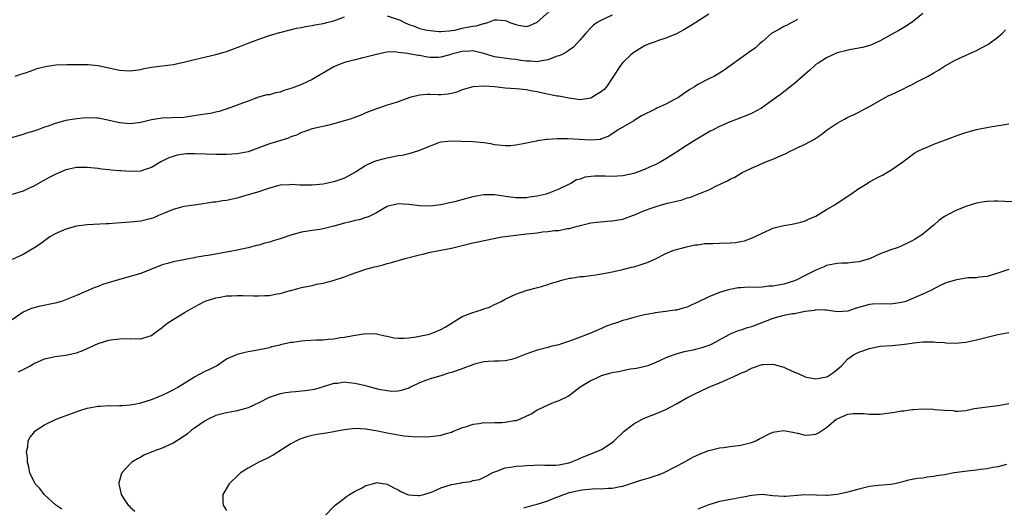
# Model space of a CAD drawing. Units: inches. Extents: x 2601000 to 2604000, y 1479000 to 1482000.
# Drawn here: x 2603316 to 2603500, y 1481013 to 1481104 of the extents above; entities that cross this region are included whole.
import ezdxf

# ---------------------------------------------------------------- set-up
doc = ezdxf.new("R2010")
doc.units = ezdxf.units.IN
doc.header["$MEASUREMENT"] = 0
doc.layers.add('LD26011479_10ft', color=2, linetype='Continuous')

msp = doc.modelspace()

# ---------------------------------------------------------------- linework, layer by layer
at = {"layer": 'LD26011479_10ft'}
for points, elevation in [([(2603427, 1481104.36), (2603425, 1481103.42), (2603424.18, 1481103), (2603423.5, 1481102.5), (2603423, 1481102.03), (2603422.04, 1481101), (2603421, 1481099.75), (2603420.34, 1481099), (2603419.68, 1481098.32), (2603419, 1481097.89), (2603418.5, 1481097.5), (2603417.5, 1481097), (2603417, 1481096.78), (2603416.7, 1481096.7), (2603415, 1481096.03), (2603413.88, 1481095.88), (2603413, 1481095.67), (2603411.76, 1481095.76), (2603411, 1481095.78), (2603409.92, 1481095.93), (2603409, 1481096.11), (2603408.18, 1481096.18), (2603405, 1481096.62), (2603403, 1481097.23), (2603402.74, 1481097.26), (2603401, 1481097.7), (2603400.36, 1481097.64), (2603399, 1481097.61), (2603397, 1481097.08), (2603396.65, 1481097), (2603395, 1481096.52), (2603394.49, 1481096.49), (2603393, 1481096.49), (2603392.52, 1481096.52), (2603391, 1481096.83), (2603390.84, 1481096.84), (2603390.05, 1481097), (2603389, 1481097.17), (2603388.76, 1481097.24), (2603387, 1481097.43), (2603386.48, 1481097.52), (2603385, 1481097.46), (2603384.6, 1481097.4), (2603383, 1481097.06), (2603381, 1481096.52), (2603380.42, 1481096.42), (2603379, 1481096.03), (2603377.73, 1481095.73), (2603377, 1481095.53), (2603375.57, 1481095), (2603375, 1481094.75), (2603371, 1481092.37), (2603369, 1481091.45), (2603367.87, 1481091), (2603367, 1481090.68), (2603365.69, 1481090.31), (2603365, 1481090.03), (2603364.11, 1481089.89), (2603363, 1481089.53), (2603362.52, 1481089.48), (2603360.94, 1481089.06), (2603359, 1481088.36), (2603357.95, 1481087.95), (2603357, 1481087.56), (2603355.11, 1481086.89), (2603353.6, 1481086.4), (2603353, 1481086.29), (2603351.98, 1481086.02), (2603351, 1481085.9), (2603349.7, 1481085.7), (2603349, 1481085.57), (2603348.49, 1481085.51), (2603347, 1481085.3), (2603344.78, 1481085.22), (2603343, 1481085.18), (2603341, 1481084.85), (2603339, 1481084.37), (2603337, 1481084.13), (2603335, 1481084.3), (2603332.8, 1481084.8), (2603331, 1481085.13), (2603330.86, 1481085.14), (2603328.78, 1481085.22), (2603327, 1481085.04), (2603325, 1481084.7), (2603324.57, 1481084.57), (2603323, 1481084.18), (2603321.67, 1481083.67), (2603321, 1481083.45), (2603319.77, 1481083), (2603319.18, 1481082.82), (2603319, 1481082.74), (2603317.66, 1481082.34), (2603317, 1481082.12), (2603314.59, 1481081.41)], 9060), ([(2603485, 1481104.65), (2603483, 1481103.08), (2603481.74, 1481102.26), (2603480.48, 1481101.52), (2603479.55, 1481101), (2603479, 1481100.68), (2603477, 1481099.56), (2603475.24, 1481098.76), (2603473.69, 1481098.31), (2603472, 1481098), (2603471, 1481097.83), (2603470.32, 1481097.68), (2603469, 1481097.36), (2603468.15, 1481097), (2603467, 1481096.44), (2603465.42, 1481095.42), (2603465, 1481095.14), (2603464.82, 1481095), (2603463.9, 1481094.1), (2603463, 1481093.39), (2603461, 1481091.62), (2603460.2, 1481091), (2603459.55, 1481090.45), (2603459, 1481090.06), (2603458.41, 1481089.59), (2603457.59, 1481089), (2603454.86, 1481087), (2603453, 1481086.03), (2603452.27, 1481085.73), (2603450.31, 1481085), (2603449, 1481084.48), (2603448.03, 1481084.03), (2603447, 1481083.58), (2603445.84, 1481083), (2603445.29, 1481082.71), (2603444.02, 1481081.98), (2603442.78, 1481081.22), (2603441, 1481080.12), (2603439, 1481078.81), (2603437, 1481077.6), (2603436.06, 1481077), (2603435, 1481076.48), (2603434.1, 1481076.1), (2603433, 1481075.56), (2603431.52, 1481075), (2603431, 1481074.83), (2603429, 1481074.42), (2603427, 1481074.31), (2603425.65, 1481074.35), (2603423.66, 1481074.34), (2603421.87, 1481074.13), (2603421, 1481073.81), (2603420.35, 1481073.65), (2603419.29, 1481073), (2603418.7, 1481072.7), (2603417, 1481071.93), (2603415.16, 1481071.16), (2603414.66, 1481071), (2603413, 1481070.62), (2603411.57, 1481070.43), (2603411, 1481070.33), (2603409, 1481070.31), (2603407.51, 1481070.49), (2603405, 1481070.85), (2603403, 1481070.86), (2603401, 1481070.47), (2603397.56, 1481069.56), (2603397, 1481069.45), (2603396.6, 1481069.4), (2603395, 1481069.01), (2603393, 1481068.76), (2603391, 1481068.81), (2603389, 1481069.08), (2603387, 1481069.19), (2603385, 1481068.66), (2603384.25, 1481068.25), (2603383, 1481067.52), (2603381.98, 1481067), (2603381.31, 1481066.69), (2603381, 1481066.61), (2603379.78, 1481066.22), (2603379, 1481066.09), (2603378.15, 1481065.85), (2603377, 1481065.58), (2603375, 1481065), (2603373, 1481064.5), (2603372.41, 1481064.41), (2603371, 1481064.24), (2603369, 1481063.92), (2603367, 1481063.33), (2603365, 1481062.66), (2603363.71, 1481062.29), (2603363, 1481062.05), (2603362.15, 1481061.85), (2603361, 1481061.47), (2603360.61, 1481061.39), (2603359, 1481060.97), (2603357, 1481060.55), (2603355, 1481060.16), (2603353.98, 1481059.98), (2603351.58, 1481059.58), (2603351, 1481059.51), (2603349.16, 1481059.16), (2603349, 1481059.14), (2603347.21, 1481058.79), (2603347, 1481058.73), (2603345, 1481058.35), (2603343.95, 1481058.05), (2603343, 1481057.83), (2603341, 1481057.02), (2603339, 1481056.19), (2603337, 1481055.61), (2603335, 1481055.1), (2603331.86, 1481054.14), (2603331, 1481053.78), (2603330.41, 1481053.59), (2603328.87, 1481052.87), (2603327, 1481052.08), (2603325.45, 1481051.45), (2603324.16, 1481051), (2603323, 1481050.69), (2603319.94, 1481050.06), (2603319, 1481049.8), (2603318.39, 1481049.61), (2603317, 1481048.97), (2603315, 1481047.57)], 9030), ([(2603445, 1481104.58), (2603442.63, 1481103), (2603441.6, 1481102.4), (2603441, 1481101.99), (2603440.35, 1481101.65), (2603439, 1481100.88), (2603437, 1481100.09), (2603435.66, 1481099.66), (2603435, 1481099.42), (2603433.86, 1481099), (2603433, 1481098.66), (2603431, 1481097.43), (2603430.49, 1481097), (2603429, 1481095.55), (2603428.54, 1481095), (2603427, 1481092.64), (2603425.9, 1481091), (2603425.47, 1481090.53), (2603425, 1481090.15), (2603424.32, 1481089.68), (2603423.18, 1481089), (2603423, 1481088.91), (2603421, 1481088.6), (2603420.63, 1481088.63), (2603418.88, 1481088.88), (2603417, 1481089.25), (2603416.72, 1481089.28), (2603414.27, 1481089.73), (2603413, 1481090.04), (2603411.73, 1481090.27), (2603411, 1481090.43), (2603409, 1481090.63), (2603407, 1481090.77), (2603405.01, 1481090.99), (2603403.11, 1481091.11), (2603403, 1481091.14), (2603401, 1481091.02), (2603399, 1481090.43), (2603397.97, 1481090.03), (2603397, 1481089.77), (2603396.36, 1481089.64), (2603395, 1481089.5), (2603394.49, 1481089.51), (2603393, 1481089.58), (2603392.44, 1481089.56), (2603391, 1481089.47), (2603389.19, 1481089), (2603387, 1481088.22), (2603385.84, 1481087.84), (2603385, 1481087.6), (2603383, 1481086.93), (2603381, 1481086.14), (2603380.23, 1481085.77), (2603378.77, 1481085.23), (2603378.07, 1481085), (2603376.53, 1481084.53), (2603375, 1481084.12), (2603373.82, 1481083.82), (2603371, 1481083.18), (2603369.42, 1481082.58), (2603369, 1481082.49), (2603368.03, 1481081.97), (2603367, 1481081.67), (2603366.54, 1481081.46), (2603365.12, 1481081), (2603363, 1481080.36), (2603359, 1481078.91), (2603357, 1481078.51), (2603355, 1481078.39), (2603353, 1481078.38), (2603351, 1481078.43), (2603349, 1481078.51), (2603347.52, 1481078.48), (2603347, 1481078.45), (2603345.77, 1481078.23), (2603345, 1481078.04), (2603344.23, 1481077.77), (2603342.7, 1481077), (2603341, 1481075.93), (2603339.44, 1481075.44), (2603339, 1481075.29), (2603337, 1481075.24), (2603335.33, 1481075.33), (2603335, 1481075.36), (2603333.46, 1481075.46), (2603333, 1481075.53), (2603331.66, 1481075.66), (2603331, 1481075.76), (2603329, 1481075.98), (2603327, 1481075.97), (2603325, 1481075.52), (2603323, 1481074.65), (2603321.9, 1481074.1), (2603321, 1481073.57), (2603320.62, 1481073.38), (2603319, 1481072.49), (2603318.02, 1481072.02), (2603317, 1481071.56), (2603315, 1481070.93)], 9050), ([(2603385, 1481104.23), (2603387.41, 1481103.41), (2603388.19, 1481103), (2603389, 1481102.63), (2603390.23, 1481102.23), (2603391, 1481101.91), (2603392.42, 1481101.58), (2603393, 1481101.48), (2603394.69, 1481101.31), (2603395, 1481101.29), (2603396.53, 1481101.47), (2603397, 1481101.49), (2603397.59, 1481101.59), (2603399, 1481101.92), (2603399.9, 1481102.1), (2603401, 1481102.34), (2603401.61, 1481102.39), (2603403, 1481102.83), (2603403.17, 1481102.83), (2603403.74, 1481103), (2603405, 1481103.47), (2603405.49, 1481103.49), (2603407, 1481103.37), (2603407.28, 1481103.28), (2603407.86, 1481103), (2603409, 1481102.61), (2603409.5, 1481102.5), (2603411, 1481102.27), (2603411.58, 1481102.42), (2603413, 1481103.04), (2603415.17, 1481105)], 9070), ([(2603461.57, 1481103.57), (2603461, 1481103.23), (2603460.54, 1481103), (2603459.55, 1481102.45), (2603459, 1481102.23), (2603458.24, 1481101.76), (2603456.92, 1481101.08), (2603456.81, 1481101), (2603455, 1481099.42), (2603454.47, 1481099), (2603453.73, 1481098.27), (2603452.55, 1481097.45), (2603451.85, 1481097), (2603451, 1481096.34), (2603449, 1481094.89), (2603447.86, 1481094.14), (2603447, 1481093.54), (2603446.07, 1481093), (2603445, 1481092.51), (2603443, 1481091.42), (2603442.38, 1481091), (2603441.5, 1481090.5), (2603440.28, 1481089.72), (2603439.34, 1481089), (2603439, 1481088.81), (2603438.64, 1481088.64), (2603437, 1481087.79), (2603435.34, 1481087), (2603435, 1481086.86), (2603432.43, 1481085.57), (2603431.47, 1481085), (2603431, 1481084.69), (2603428.1, 1481083), (2603427.48, 1481082.52), (2603426.25, 1481081.75), (2603425, 1481081.28), (2603424.79, 1481081.21), (2603422.95, 1481081.05), (2603418.71, 1481081.29), (2603416.69, 1481081.31), (2603415, 1481081.18), (2603414.81, 1481081.19), (2603413, 1481080.91), (2603412.87, 1481080.87), (2603411, 1481080.52), (2603410.36, 1481080.36), (2603409, 1481080.15), (2603408.03, 1481080.03), (2603407, 1481079.99), (2603405, 1481080.21), (2603404.36, 1481080.36), (2603403, 1481080.59), (2603401, 1481080.76), (2603398.79, 1481080.79), (2603397, 1481080.87), (2603395, 1481080.69), (2603394.55, 1481080.55), (2603393, 1481079.96), (2603391.24, 1481079.24), (2603391, 1481079.13), (2603389, 1481078.51), (2603387.78, 1481078.22), (2603387, 1481078.11), (2603384.4, 1481077.6), (2603383, 1481077.2), (2603382.44, 1481077), (2603381, 1481076.35), (2603379.24, 1481075.24), (2603377.68, 1481074.32), (2603377, 1481073.95), (2603376.3, 1481073.7), (2603375, 1481073.28), (2603373, 1481072.87), (2603371, 1481072.67), (2603368.67, 1481072.67), (2603367, 1481072.78), (2603366.74, 1481072.74), (2603365, 1481072.65), (2603363, 1481072.09), (2603361.7, 1481071.7), (2603361, 1481071.45), (2603359.46, 1481071), (2603359.12, 1481070.88), (2603358.81, 1481070.81), (2603357, 1481070.26), (2603355, 1481069.81), (2603354.25, 1481069.75), (2603353, 1481069.52), (2603352.51, 1481069.49), (2603349.45, 1481069), (2603347, 1481068.66), (2603346.58, 1481068.58), (2603345, 1481068.15), (2603343.53, 1481067.53), (2603342.29, 1481067), (2603341.4, 1481066.6), (2603341, 1481066.44), (2603339, 1481065.95), (2603337, 1481065.76), (2603334.43, 1481065.57), (2603333, 1481065.45), (2603332.55, 1481065.45), (2603329, 1481065.26), (2603327, 1481064.99), (2603325, 1481064.44), (2603323, 1481063.58), (2603322.03, 1481063), (2603321, 1481062.3), (2603320.25, 1481061.75), (2603319, 1481060.89), (2603317, 1481059.75), (2603315, 1481058.8)], 9040), ([(2603315.54, 1481093), (2603316.61, 1481093.39), (2603317, 1481093.48), (2603317.66, 1481093.66), (2603319, 1481094.16), (2603319.59, 1481094.41), (2603321.19, 1481094.81), (2603323.11, 1481095.11), (2603325.17, 1481095.17), (2603329.14, 1481095.14), (2603331, 1481094.96), (2603335, 1481094.11), (2603335.93, 1481094.07), (2603337, 1481094), (2603339, 1481094.26), (2603339.6, 1481094.4), (2603341, 1481094.65), (2603345, 1481095.15), (2603347, 1481095.58), (2603349, 1481096.09), (2603353, 1481097.02), (2603354.52, 1481097.48), (2603355, 1481097.6), (2603357.49, 1481098.51), (2603358.72, 1481099), (2603359, 1481099.13), (2603361, 1481099.9), (2603363, 1481100.55), (2603364.88, 1481101.12), (2603365.19, 1481101.19), (2603368.08, 1481101.92), (2603369, 1481102.05), (2603369.75, 1481102.25), (2603371, 1481102.43), (2603371.46, 1481102.54), (2603373, 1481102.83), (2603373.74, 1481103), (2603375, 1481103.33), (2603377, 1481104.03)], 9070), ([(2603316.17, 1481037.83), (2603318.37, 1481039), (2603319, 1481039.39), (2603319.74, 1481039.74), (2603321, 1481040.3), (2603323, 1481040.71), (2603325, 1481040.94), (2603327, 1481041.39), (2603328.14, 1481041.86), (2603329.53, 1481042.47), (2603331, 1481043.15), (2603333, 1481043.74), (2603333.9, 1481043.9), (2603335, 1481044), (2603336.05, 1481044.05), (2603337, 1481043.99), (2603338.04, 1481044.04), (2603339, 1481044.02), (2603340.53, 1481044.53), (2603341, 1481044.66), (2603341.43, 1481045), (2603343, 1481046.13), (2603343.46, 1481046.54), (2603344.04, 1481047), (2603345, 1481047.63), (2603347.28, 1481049), (2603349, 1481049.99), (2603350.9, 1481051), (2603351, 1481051.04), (2603353, 1481051.68), (2603353.8, 1481051.8), (2603355, 1481052.02), (2603356.04, 1481052.04), (2603357, 1481052.1), (2603358.06, 1481052.06), (2603360.05, 1481052.05), (2603361, 1481052.02), (2603362.12, 1481052.12), (2603363, 1481052.1), (2603364.41, 1481052.41), (2603365, 1481052.46), (2603366.86, 1481053), (2603367, 1481053.05), (2603368.56, 1481053.44), (2603369, 1481053.59), (2603371, 1481053.96), (2603371.81, 1481054.19), (2603373, 1481054.4), (2603374.9, 1481054.9), (2603377, 1481055.56), (2603377.93, 1481055.93), (2603380.98, 1481057.02), (2603382.59, 1481057.41), (2603383, 1481057.52), (2603384.2, 1481057.8), (2603385, 1481058.04), (2603385.77, 1481058.23), (2603388.33, 1481059), (2603391, 1481059.7), (2603391.89, 1481059.89), (2603393, 1481060.16), (2603397, 1481060.94), (2603399, 1481061.39), (2603401, 1481061.89), (2603401.9, 1481062.1), (2603406.37, 1481063), (2603407, 1481063.1), (2603409, 1481063.36), (2603411, 1481063.57), (2603411.67, 1481063.67), (2603413, 1481063.8), (2603413.96, 1481063.96), (2603415, 1481064), (2603416.2, 1481064.2), (2603417, 1481064.21), (2603418.56, 1481064.56), (2603419, 1481064.6), (2603420.45, 1481065), (2603420.89, 1481065.11), (2603421, 1481065.15), (2603422.51, 1481065.49), (2603423, 1481065.62), (2603424.21, 1481065.79), (2603426.05, 1481065.95), (2603427, 1481065.99), (2603429, 1481066.33), (2603429.5, 1481066.5), (2603430.76, 1481067), (2603431.14, 1481067.14), (2603433, 1481067.92), (2603434.42, 1481068.42), (2603435, 1481068.65), (2603436.2, 1481069), (2603437.3, 1481069.3), (2603439, 1481069.71), (2603440.06, 1481069.94), (2603441, 1481070.3), (2603441.59, 1481070.41), (2603445, 1481071.8), (2603446.68, 1481072.68), (2603447, 1481072.81), (2603447.37, 1481073), (2603448.51, 1481073.49), (2603449, 1481073.79), (2603449.85, 1481074.15), (2603451.26, 1481075), (2603453, 1481075.84), (2603455, 1481076.72), (2603455.67, 1481077), (2603457, 1481077.51), (2603459.4, 1481078.6), (2603460.19, 1481079), (2603461, 1481079.38), (2603461.75, 1481079.75), (2603463, 1481080.31), (2603464.74, 1481081.26), (2603465, 1481081.46), (2603465.95, 1481082.05), (2603467.14, 1481083), (2603469, 1481084.21), (2603470.35, 1481085), (2603471, 1481085.35), (2603472.14, 1481085.87), (2603473, 1481086.3), (2603473.48, 1481086.52), (2603474.42, 1481087), (2603475, 1481087.31), (2603477.94, 1481089), (2603478.64, 1481089.36), (2603479, 1481089.51), (2603481.36, 1481090.64), (2603482.05, 1481091), (2603483, 1481091.46), (2603483.98, 1481091.98), (2603485.98, 1481093), (2603487, 1481093.61), (2603487.89, 1481094.11), (2603489, 1481094.83), (2603491, 1481095.96), (2603494.45, 1481097.55), (2603495, 1481097.79), (2603497.13, 1481098.87), (2603497.32, 1481099), (2603499, 1481100.24), (2603499.83, 1481101), (2603500.38, 1481101.62)], 9020), ([(2603324.22, 1481012.22), (2603323.14, 1481013), (2603320.93, 1481015), (2603320.11, 1481016.11), (2603319.27, 1481017), (2603318.26, 1481019), (2603318.06, 1481020.06), (2603317.84, 1481021), (2603317.83, 1481021.83), (2603317.66, 1481023), (2603317.88, 1481023.88), (2603317.96, 1481025), (2603318.31, 1481025.69), (2603319, 1481026.5), (2603319.21, 1481026.79), (2603319.47, 1481027), (2603321, 1481027.98), (2603323.16, 1481029), (2603327.42, 1481030.58), (2603329, 1481031.08), (2603331, 1481031.46), (2603331.46, 1481031.46), (2603333, 1481031.56), (2603333.51, 1481031.51), (2603335, 1481031.55), (2603335.55, 1481031.55), (2603337, 1481031.68), (2603337.82, 1481031.82), (2603339, 1481032.05), (2603341, 1481032.68), (2603341.8, 1481033), (2603342.64, 1481033.36), (2603343, 1481033.5), (2603344.02, 1481033.98), (2603345, 1481034.48), (2603345.89, 1481035), (2603349, 1481036.93), (2603351, 1481037.95), (2603351.73, 1481038.27), (2603353.1, 1481039), (2603355, 1481040.26), (2603356.89, 1481041.11), (2603357, 1481041.14), (2603358.49, 1481041.51), (2603359, 1481041.62), (2603360.16, 1481041.84), (2603363, 1481042.42), (2603363.44, 1481042.56), (2603365, 1481042.89), (2603365.07, 1481042.93), (2603367, 1481043.37), (2603367.39, 1481043.39), (2603369, 1481043.64), (2603369.67, 1481043.67), (2603371.81, 1481043.81), (2603373, 1481043.84), (2603373.97, 1481043.97), (2603375, 1481044.03), (2603376.25, 1481044.25), (2603377, 1481044.34), (2603378.66, 1481044.66), (2603381, 1481045.01), (2603383, 1481044.96), (2603384.57, 1481044.57), (2603385, 1481044.5), (2603386.22, 1481044.22), (2603387, 1481044.14), (2603388.12, 1481044.12), (2603389, 1481044.2), (2603390.38, 1481044.38), (2603392.91, 1481044.91), (2603393.22, 1481045), (2603395, 1481045.75), (2603395.81, 1481046.19), (2603399, 1481048.17), (2603401, 1481048.94), (2603402.57, 1481049.43), (2603403, 1481049.6), (2603404.06, 1481049.94), (2603405, 1481050.43), (2603405.43, 1481050.57), (2603406.28, 1481051), (2603407, 1481051.43), (2603409, 1481052.36), (2603410.95, 1481053.05), (2603412.52, 1481053.48), (2603413.77, 1481053.77), (2603415, 1481054.12), (2603415.64, 1481054.36), (2603417, 1481054.76), (2603417.17, 1481054.83), (2603417.8, 1481055), (2603419, 1481055.31), (2603419.33, 1481055.33), (2603421, 1481055.62), (2603421.65, 1481055.65), (2603423, 1481055.83), (2603423.93, 1481055.93), (2603426.37, 1481056.37), (2603427, 1481056.53), (2603428.95, 1481056.95), (2603430.62, 1481057.38), (2603431, 1481057.46), (2603432.19, 1481057.81), (2603433.7, 1481058.3), (2603435.06, 1481058.94), (2603437, 1481059.95), (2603438.52, 1481060.52), (2603439, 1481060.68), (2603440.86, 1481061.14), (2603442.49, 1481061.51), (2603443, 1481061.56), (2603444.23, 1481061.77), (2603445, 1481061.79), (2603445.78, 1481061.78), (2603447, 1481061.86), (2603449, 1481061.89), (2603450.02, 1481061.98), (2603451, 1481062.14), (2603451.71, 1481062.29), (2603453, 1481062.77), (2603453.54, 1481063), (2603455, 1481063.73), (2603456.35, 1481064.35), (2603457, 1481064.62), (2603458.44, 1481065), (2603459, 1481065.17), (2603460.6, 1481065.4), (2603462.21, 1481065.79), (2603463, 1481066), (2603463.65, 1481066.35), (2603465, 1481066.91), (2603467, 1481068.1), (2603468.54, 1481069), (2603468.81, 1481069.19), (2603469, 1481069.29), (2603471, 1481070.64), (2603471.23, 1481070.77), (2603471.53, 1481071), (2603473, 1481072.03), (2603474.56, 1481073), (2603475, 1481073.27), (2603477, 1481074.36), (2603477.43, 1481074.56), (2603478.23, 1481075), (2603479, 1481075.47), (2603481, 1481076.83), (2603482.22, 1481077.78), (2603483, 1481078.34), (2603483.36, 1481078.64), (2603484.03, 1481079), (2603485, 1481079.47), (2603485.77, 1481079.77), (2603487, 1481080.31), (2603490.42, 1481081.58), (2603491, 1481081.81), (2603491.89, 1481082.11), (2603493, 1481082.51), (2603495, 1481083.06), (2603497.55, 1481083.55), (2603499.93, 1481083.93), (2603501, 1481084.08)], 9010), ([(2603501.57, 1481069.57), (2603499, 1481069.66), (2603498.34, 1481069.66), (2603497, 1481069.62), (2603496.44, 1481069.56), (2603495, 1481069.33), (2603493, 1481068.71), (2603491, 1481067.88), (2603489.13, 1481066.87), (2603489, 1481066.8), (2603487.95, 1481066.05), (2603487, 1481065.22), (2603486.78, 1481065), (2603485, 1481063.55), (2603484.25, 1481063), (2603483.45, 1481062.55), (2603483, 1481062.28), (2603480.78, 1481061.22), (2603480.19, 1481061), (2603479, 1481060.61), (2603477, 1481059.83), (2603475, 1481058.95), (2603473, 1481058.34), (2603471.78, 1481058.22), (2603471, 1481058.1), (2603469.9, 1481058.1), (2603469, 1481058.04), (2603467, 1481057.67), (2603466.54, 1481057.46), (2603465, 1481056.81), (2603463, 1481055.81), (2603461.44, 1481055), (2603461, 1481054.82), (2603459, 1481054.19), (2603457.98, 1481054.02), (2603457, 1481053.83), (2603456.2, 1481053.8), (2603455, 1481053.67), (2603453.59, 1481053.59), (2603452.37, 1481053.63), (2603451, 1481053.54), (2603450.51, 1481053.49), (2603449, 1481053.23), (2603448.29, 1481053), (2603447, 1481052.63), (2603445, 1481051.82), (2603443, 1481050.84), (2603441.72, 1481050.28), (2603441, 1481049.9), (2603440.26, 1481049.74), (2603439, 1481049.34), (2603438.67, 1481049.33), (2603437, 1481049.09), (2603435, 1481048.87), (2603434.82, 1481048.82), (2603433, 1481048.49), (2603432.28, 1481048.28), (2603431, 1481047.98), (2603429.54, 1481047.54), (2603429, 1481047.41), (2603427.84, 1481047), (2603427.18, 1481046.82), (2603425.72, 1481046.28), (2603425, 1481045.95), (2603422.79, 1481045), (2603421, 1481044.34), (2603419, 1481043.57), (2603417.35, 1481043), (2603417, 1481042.9), (2603415.44, 1481042.56), (2603415, 1481042.42), (2603413, 1481041.9), (2603410.85, 1481041.15), (2603409, 1481040.39), (2603408.16, 1481040.16), (2603407, 1481039.89), (2603405.85, 1481039.85), (2603405, 1481039.85), (2603403.81, 1481039.81), (2603403, 1481039.75), (2603401.29, 1481039.29), (2603400.5, 1481039), (2603399.43, 1481038.57), (2603399, 1481038.44), (2603397, 1481037.75), (2603396.4, 1481037.6), (2603395, 1481037.14), (2603393, 1481036.56), (2603392.33, 1481036.33), (2603391, 1481035.82), (2603389.35, 1481035), (2603389, 1481034.84), (2603387.61, 1481034.39), (2603387, 1481034.23), (2603385.79, 1481034.21), (2603385, 1481034.29), (2603383.42, 1481034.58), (2603381.18, 1481035.18), (2603379, 1481035.71), (2603377.8, 1481035.8), (2603377, 1481035.92), (2603375.71, 1481035.71), (2603375, 1481035.68), (2603373.03, 1481035.03), (2603371.41, 1481034.59), (2603371, 1481034.49), (2603369.68, 1481034.32), (2603369, 1481034.27), (2603367.86, 1481034.14), (2603367, 1481034.09), (2603366.09, 1481033.91), (2603365, 1481033.73), (2603362.94, 1481033.06), (2603361, 1481032.07), (2603359, 1481031.12), (2603357, 1481030.56), (2603355.64, 1481030.36), (2603355, 1481030.23), (2603354.01, 1481029.99), (2603353, 1481029.69), (2603351.55, 1481029), (2603351, 1481028.71), (2603349, 1481027.37), (2603348.48, 1481027), (2603347.68, 1481026.32), (2603346.5, 1481025.5), (2603345, 1481024.57), (2603343, 1481023.65), (2603341.21, 1481023), (2603341, 1481022.9), (2603339.65, 1481022.35), (2603339, 1481021.95), (2603338.34, 1481021.66), (2603337.32, 1481021), (2603337, 1481020.71), (2603335.47, 1481019), (2603335.31, 1481018.69), (2603335, 1481017.56), (2603334.87, 1481017.13), (2603334.86, 1481017), (2603334.9, 1481016.9), (2603335, 1481016.39), (2603335.28, 1481015.28), (2603335.29, 1481015), (2603335.8, 1481014.2), (2603336.64, 1481013), (2603336.84, 1481012.84), (2603337, 1481012.64), (2603337.85, 1481011.85)], 9000), ([(2603501, 1481056.93), (2603499, 1481056.24), (2603497, 1481055.64), (2603495.49, 1481055.49), (2603495, 1481055.4), (2603493.37, 1481055.37), (2603491, 1481054.98), (2603489.51, 1481054.49), (2603489, 1481054.3), (2603488.09, 1481053.91), (2603486.48, 1481053), (2603485, 1481052.36), (2603483.82, 1481051.82), (2603481.79, 1481051), (2603481, 1481050.76), (2603479, 1481050.5), (2603477, 1481050.51), (2603475.55, 1481050.45), (2603475, 1481050.39), (2603473.87, 1481050.13), (2603473, 1481049.84), (2603472.35, 1481049.65), (2603471, 1481049.18), (2603469, 1481049.07), (2603467, 1481049.34), (2603466.67, 1481049.33), (2603465, 1481049.39), (2603464.68, 1481049.32), (2603463, 1481049.11), (2603462.37, 1481049), (2603461, 1481048.7), (2603460.65, 1481048.65), (2603459, 1481048.33), (2603458.11, 1481048.11), (2603457, 1481047.83), (2603453, 1481046.26), (2603452.02, 1481045.98), (2603451, 1481045.62), (2603450.49, 1481045.51), (2603449.23, 1481045), (2603449, 1481044.9), (2603448.74, 1481044.74), (2603445.56, 1481043), (2603445, 1481042.74), (2603443.69, 1481042.31), (2603443, 1481042.13), (2603442.09, 1481041.91), (2603440.44, 1481041.56), (2603438.84, 1481041.16), (2603437, 1481040.46), (2603435.96, 1481039.96), (2603435, 1481039.51), (2603433.61, 1481039), (2603433.15, 1481038.85), (2603431.51, 1481038.49), (2603430.34, 1481038.34), (2603429, 1481038.07), (2603428.14, 1481037.86), (2603427, 1481037.66), (2603426.47, 1481037.53), (2603424.91, 1481037.09), (2603424.66, 1481037), (2603423, 1481036.19), (2603421.02, 1481035), (2603419.89, 1481034.11), (2603419, 1481033.45), (2603418.73, 1481033.27), (2603417, 1481032.46), (2603416.12, 1481032.11), (2603415, 1481031.66), (2603413, 1481030.73), (2603411.98, 1481030.02), (2603411, 1481029.59), (2603409.8, 1481029), (2603409, 1481028.74), (2603408.7, 1481028.7), (2603407, 1481028.4), (2603406.37, 1481028.37), (2603405, 1481028.35), (2603404.29, 1481028.29), (2603403, 1481028.32), (2603402.13, 1481028.13), (2603401, 1481028.02), (2603399.52, 1481027.52), (2603399, 1481027.39), (2603397.94, 1481027), (2603397.27, 1481026.73), (2603397, 1481026.57), (2603395.77, 1481026.23), (2603395, 1481025.98), (2603394.15, 1481025.85), (2603392.34, 1481025.66), (2603391, 1481025.71), (2603390.34, 1481025.66), (2603389, 1481025.8), (2603388.14, 1481025.86), (2603387, 1481026.02), (2603385, 1481026.39), (2603383.22, 1481026.78), (2603381, 1481027.16), (2603379, 1481027.27), (2603377, 1481027.07), (2603375.28, 1481026.72), (2603375, 1481026.69), (2603373.57, 1481026.43), (2603371.84, 1481026.16), (2603370.19, 1481025.81), (2603368.69, 1481025.31), (2603368.03, 1481025), (2603367, 1481024.42), (2603363.67, 1481022.33), (2603362.38, 1481021.62), (2603361, 1481021), (2603359, 1481019.91), (2603357.59, 1481019), (2603357.27, 1481018.73), (2603355.48, 1481017), (2603354.3, 1481015), (2603354.31, 1481013.69), (2603354.34, 1481013), (2603355, 1481012)], 8990), ([(2603373.32, 1481011), (2603375, 1481012.74), (2603375.28, 1481013), (2603376.24, 1481013.76), (2603377, 1481014.28), (2603377.38, 1481014.62), (2603377.93, 1481015), (2603379, 1481015.58), (2603380.19, 1481016.19), (2603381, 1481016.63), (2603382.23, 1481017), (2603382.84, 1481017.16), (2603383, 1481017.19), (2603385, 1481016.91), (2603386.2, 1481016.2), (2603387, 1481015.83), (2603387.52, 1481015.52), (2603388.79, 1481015), (2603389, 1481014.93), (2603390.79, 1481014.79), (2603391, 1481014.8), (2603391.85, 1481015), (2603393, 1481015.33), (2603393.56, 1481015.56), (2603395, 1481016.21), (2603397, 1481016.85), (2603398.83, 1481017.17), (2603399, 1481017.22), (2603400.59, 1481017.41), (2603401, 1481017.56), (2603402.21, 1481017.79), (2603403.56, 1481018.44), (2603404.59, 1481019), (2603405, 1481019.19), (2603405.29, 1481019.29), (2603407, 1481019.94), (2603408.05, 1481020.05), (2603409, 1481020.24), (2603410.33, 1481020.33), (2603411, 1481020.4), (2603412.45, 1481020.45), (2603413, 1481020.49), (2603414.42, 1481020.42), (2603415, 1481020.46), (2603416.46, 1481020.46), (2603417, 1481020.53), (2603418.89, 1481020.89), (2603419.29, 1481021), (2603420.51, 1481021.49), (2603421, 1481021.74), (2603423.3, 1481022.7), (2603424.1, 1481023), (2603425, 1481023.39), (2603427, 1481024.7), (2603427.37, 1481025), (2603429.24, 1481026.76), (2603431, 1481028.13), (2603432.85, 1481029.15), (2603434.26, 1481029.74), (2603435.7, 1481030.3), (2603437, 1481030.85), (2603439, 1481031.88), (2603440.95, 1481033), (2603442.31, 1481033.69), (2603445.02, 1481035), (2603447, 1481035.79), (2603448.43, 1481036.43), (2603449, 1481036.67), (2603449.68, 1481037), (2603450.61, 1481037.39), (2603451, 1481037.61), (2603452.01, 1481037.99), (2603453, 1481038.52), (2603455, 1481039.2), (2603455.23, 1481039.23), (2603457, 1481039.3), (2603457.25, 1481039.25), (2603459, 1481038.71), (2603459.52, 1481038.48), (2603461, 1481037.8), (2603461.59, 1481037.59), (2603463, 1481036.95), (2603464.63, 1481036.63), (2603465, 1481036.53), (2603467, 1481036.92), (2603467.16, 1481037), (2603468.27, 1481037.73), (2603469.8, 1481039), (2603471, 1481040.25), (2603472.03, 1481041), (2603472.65, 1481041.35), (2603473, 1481041.51), (2603475, 1481042.23), (2603477, 1481042.62), (2603479.21, 1481042.79), (2603481.03, 1481042.97), (2603483, 1481043.2), (2603483.25, 1481043.25), (2603485, 1481043.44), (2603487, 1481043.46), (2603487.41, 1481043.41), (2603489, 1481043.32), (2603489.29, 1481043.29), (2603491, 1481043.23), (2603493, 1481043.38), (2603495, 1481043.8), (2603497, 1481044.33), (2603499, 1481044.8), (2603501, 1481045.16)], 8980), ([(2603410.49, 1481012.49), (2603412.25, 1481013), (2603413, 1481013.18), (2603415, 1481013.82), (2603415.85, 1481014.15), (2603417.93, 1481015), (2603419, 1481015.34), (2603421, 1481015.76), (2603421.89, 1481015.89), (2603424.07, 1481016.07), (2603425, 1481016.03), (2603426.16, 1481016.16), (2603427, 1481016.14), (2603428.48, 1481016.48), (2603429, 1481016.55), (2603431, 1481017.2), (2603432.35, 1481017.65), (2603433, 1481017.86), (2603433.89, 1481018.11), (2603435, 1481018.49), (2603435.43, 1481018.57), (2603436.57, 1481019), (2603439, 1481020.24), (2603440.43, 1481021), (2603442.06, 1481021.94), (2603443.42, 1481022.58), (2603445, 1481023.16), (2603447, 1481023.7), (2603447.77, 1481023.77), (2603449, 1481023.96), (2603450.03, 1481024.03), (2603451, 1481024.17), (2603453, 1481024.65), (2603453.78, 1481025), (2603454.57, 1481025.43), (2603455, 1481025.63), (2603455.89, 1481026.11), (2603457, 1481026.59), (2603457.34, 1481026.66), (2603459, 1481026.91), (2603461, 1481026.53), (2603461.59, 1481026.41), (2603463, 1481026.05), (2603463.88, 1481026.12), (2603465, 1481026.23), (2603465.51, 1481026.49), (2603467, 1481027.47), (2603468.82, 1481029), (2603469, 1481029.12), (2603471, 1481029.96), (2603471.94, 1481030.06), (2603473, 1481030.11), (2603473.93, 1481030.07), (2603475, 1481029.98), (2603476.01, 1481029.99), (2603477, 1481029.97), (2603479.68, 1481030.32), (2603481, 1481030.57), (2603481.41, 1481030.59), (2603483, 1481030.83), (2603483.18, 1481030.82), (2603485, 1481030.93), (2603486.9, 1481030.9), (2603487.17, 1481030.83), (2603489, 1481030.69), (2603490.62, 1481030.62), (2603491, 1481030.51), (2603491.48, 1481030.52), (2603493, 1481030.67), (2603494.57, 1481031), (2603499, 1481031.59), (2603499.73, 1481031.73), (2603501, 1481031.92)], 8970), ([(2603500.59, 1481020.59), (2603499, 1481020.14), (2603498.04, 1481020.04), (2603497, 1481019.79), (2603495.66, 1481019.66), (2603495, 1481019.53), (2603493.34, 1481019.34), (2603490.8, 1481019), (2603489, 1481018.67), (2603487.55, 1481018.45), (2603487, 1481018.33), (2603485.78, 1481018.22), (2603485, 1481018.05), (2603484.01, 1481017.99), (2603483, 1481017.77), (2603482.33, 1481017.67), (2603481, 1481017.3), (2603479.78, 1481017), (2603479, 1481016.86), (2603476.64, 1481016.64), (2603475, 1481016.45), (2603473, 1481016), (2603471, 1481015.42), (2603469, 1481014.95), (2603467.18, 1481014.82), (2603467, 1481014.77), (2603465.13, 1481014.87), (2603465, 1481014.86), (2603462.92, 1481014.92), (2603459.41, 1481014.59), (2603459, 1481014.61), (2603457, 1481014.76), (2603455, 1481014.96), (2603453, 1481014.8), (2603451.52, 1481014.48), (2603451, 1481014.42), (2603449.85, 1481014.15), (2603449, 1481014.07), (2603448.15, 1481013.85), (2603447, 1481013.65), (2603445, 1481013.07), (2603444.82, 1481013), (2603443, 1481012.22)], 8960)]:
    msp.add_lwpolyline(points, dxfattribs=dict(at, elevation=elevation))

doc.saveas('drawing.dxf')
